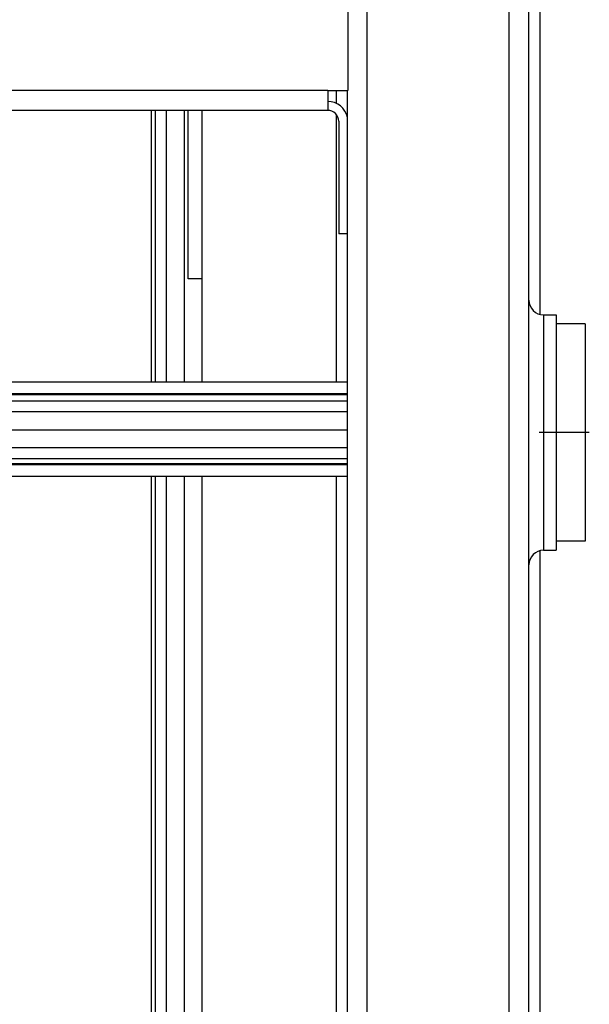
# Model space of a CAD drawing. Extents: x -2262 to 1371, y -223 to 3981.
# Drawn here: x -1156 to -1077, y 394 to 530 of the extents above; entities that cross this region are included whole.
import ezdxf

# ---------------------------------------------------------------- set-up
doc = ezdxf.new("R2010")
doc.units = 0
doc.header["$MEASUREMENT"] = 0
doc.linetypes.add('DASHDOT', pattern=[18.5, 12, -3, 0.5, -3])
doc.layers.get('0').update_dxf_attribs({"linetype": 'CONTINUOUS'})

msp = doc.modelspace()

# ---------------------------------------------------------------- linework, layer by layer
at = {"color": 7}
for p, q in [((-1084.266357, 548.75), (-1084.266357, 489.065796)), ((-1108.088135, 71.209717), (-1108.088135, 543.307007)), ((-1088.538086, 71.209717), (-1088.538086, 543.307007)), ((-1085.788086, 71.209717), (-1085.788086, 543.307007)), ((-1110.788086, 539.508362), (-1110.788086, 519.958374)), ((-1113.538086, 519.958374), (-1958.038086, 519.958374)), ((-1113.538086, 519.958374), (-1113.538086, 517.208374)), ((-1113.538086, 519.958374), (-1110.788086, 519.958374)), ((-1112.338135, 518.182373), (-1112.338135, 519.95813)), ((-1110.838135, 94.55835), (-1110.838135, 519.958374)), ((-1113.538086, 517.208374), (-1958.038086, 517.208374)), ((-1137.922607, 517.20813), (-1137.922607, 479.758148)), ((-1137.288086, 479.758118), (-1137.288086, 517.208069)), ((-1135.788086, 479.758148), (-1135.788086, 517.20813)), ((-1133.288086, 479.758148), (-1133.288086, 517.20813)), ((-1132.788086, 493.958344), (-1132.788086, 517.20813)), ((-1130.888062, 479.758179), (-1130.888062, 517.20813)), ((-1112.338135, 479.758179), (-1112.338135, 516.607788)), ((-1112.038086, 515.708374), (-1112.038086, 500.158356)), ((-1110.838135, 500.158356), (-1112.038086, 500.158356)), ((-1130.888062, 493.958344), (-1132.788086, 493.958344)), ((-1083.788086, 489.008362), (-1083.788086, 457.16568)), ((-1083.788086, 489.008362), (-1082.038086, 489.008362)), ((-1082.038086, 489.008362), (-1082.038086, 457.16568)), ((-1078.038086, 487.758362), (-1082.038086, 487.758362)), ((-1078.038086, 487.758362), (-1078.038086, 459.594604)), ((-1960.738159, 479.758362), (-1110.838135, 479.758362)), ((-1960.738037, 478.161713), (-1110.838135, 478.161713)), ((-1960.738037, 478.0289), (-1110.838135, 478.0289)), ((-1960.738037, 477.112915), (-1110.838135, 477.112915)), ((-1960.738037, 475.670166), (-1110.838135, 475.670166)), ((-1960.738037, 473.128693), (-1110.838135, 473.128693)), ((-1960.738037, 470.687286), (-1110.838135, 470.687286)), ((-1960.738037, 469.194183), (-1110.838135, 469.194183)), ((-1960.738037, 468.487823), (-1110.838135, 468.487823)), ((-1960.738037, 468.355011), (-1110.838135, 468.355011)), ((-1960.738159, 466.758362), (-1110.838135, 466.758362)), ((-1137.922607, 466.758148), (-1137.922607, 369.258148)), ((-1137.288086, 369.258118), (-1137.288086, 466.758118)), ((-1135.788086, 369.258148), (-1135.788086, 466.758148)), ((-1133.288086, 369.258148), (-1133.288086, 466.758148)), ((-1130.888062, 369.258179), (-1130.888062, 466.758179)), ((-1112.338135, 369.258179), (-1112.338135, 466.758179)), ((-1078.038086, 459.594604), (-1078.038086, 457.758362)), ((-1083.788086, 457.16568), (-1083.788086, 456.508362)), ((-1078.038086, 457.758362), (-1082.038086, 457.758362)), ((-1082.038086, 457.16568), (-1082.038086, 456.508362)), ((-1084.266357, 456.449982), (-1084.266357, 378.565796)), ((-1083.788086, 456.508362), (-1082.038086, 456.508362))]:
    msp.add_line(p, q, dxfattribs=at)
at = {"color": 7, "linetype": 'DASHDOT'}
msp.add_line((-1077.463135, 472.758362), (-1084.363037, 472.758362), dxfattribs=at)
at = {"color": 7}
for centre, radius, start, end in [((-1113.538086, 515.708374), 2.75, 10.94261, 90.000003), ((-1113.538086, 515.708374), 1.5, 0, 90.000003), ((-1083.788086, 491.008362), 2, 179.999995, 269.999997), ((-1083.788086, 454.508362), 2, 90.000003, 180.000005)]:
    msp.add_arc(centre, radius, start, end, dxfattribs=at)

doc.saveas('drawing.dxf')
